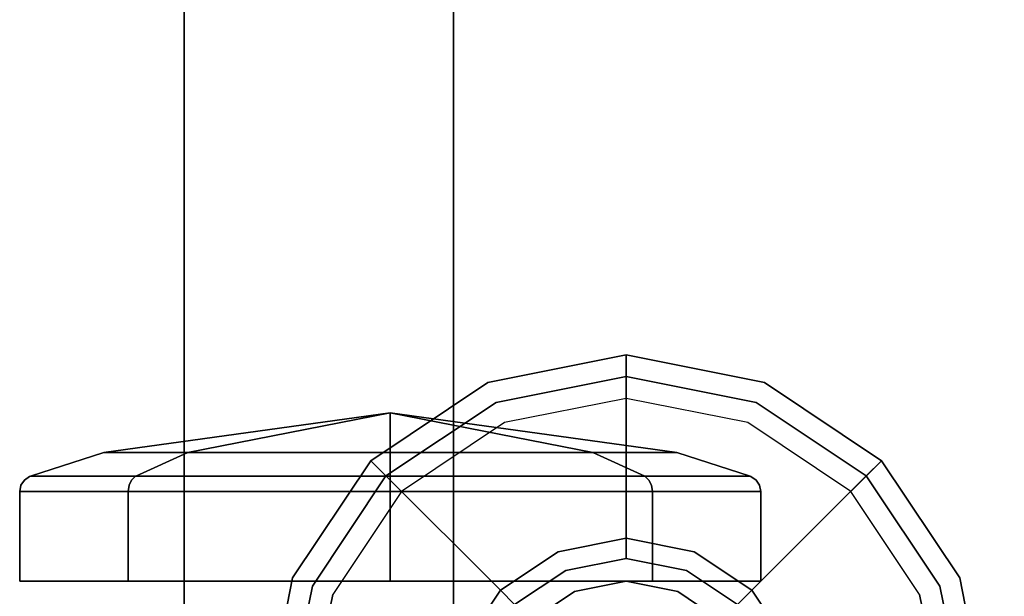
# Model space of a CAD drawing. Extents: x -1 to 505, y 0 to 268.
# Drawn here: x -1 to 3, y 141 to 144 of the extents above; entities that cross this region are included whole.
import ezdxf

# ---------------------------------------------------------------- set-up
doc = ezdxf.new("R2010")
doc.units = 0
doc.header["$LTSCALE"] = 30
doc.header["$MEASUREMENT"] = 0
for name, color, linetype in [('1', 4, 'CONTINUOUS'), ('AFUST-3-BYPT', 4, 'CONTINUOUS'), ('AFUST-3-CTBK', 19, 'CONTINUOUS'), ('AFUST-3-GDBK', 19, 'CONTINUOUS'), ('AFUST-3-GDPL', 19, 'CONTINUOUS'), ('AFUST-3-SHPT', 4, 'CONTINUOUS'), ('AFUST-3-TPLM', 10, 'CONTINUOUS'), ('AFUST-3-TPLW', 15, 'CONTINUOUS')]:
    doc.layers.add(name, color=color, linetype=linetype)

# ---------------------------------------------------------------- blocks, each defined once
blk = doc.blocks.new('3DKRKC542436OP')
at = {"layer": 'AFUST-3-BYPT'}
for points in [[(0, 0, 4.25), (0, -24, 4.25), (53.625, -24, 4.25), (53.625, 0, 4.25)], [(53.625, 0, 4.25), (53.625, 0, 3.125), (0, 0, 3.125), (0, 0, 4.25)]]:
    blk.add_3dface(points, dxfattribs=at)
at = {"layer": 'AFUST-3-CTBK'}
for points, invisible_edges in [([(2.39, 0.61, 1.375), (2.39, 0.61, 1.375), (2.7232, 0.5053, 0.8488), (2.39, 0.5053, 0.8488)], 7), ([(2.7232, 0.61, 1.375), (2.7232, 0.61, 1.375), (2.7232, 0.5053, 0.8488), (2.39, 0.61, 1.375)], 5), ([(2.39, 0.5053, 1.9012), (2.39, 0.5053, 1.9012), (2.7232, 0.61, 1.375), (2.39, 0.61, 1.375)], 3), ([(2.7232, 0.5053, 1.9012), (2.7232, 0.5053, 1.9012), (2.7232, 0.61, 1.375), (2.39, 0.5053, 1.9012)], 13), ([(2.7232, 0.61, 1.375), (2.7232, 0.61, 1.375), (2.7462, 0.5011, 0.8506), (2.7232, 0.5053, 0.8488)], 7), ([(2.7462, 0.6054, 1.375), (2.7462, 0.6054, 1.375), (2.7462, 0.5011, 0.8506), (2.7232, 0.61, 1.375)], 7), ([(2.7232, 0.5053, 1.9012), (2.7232, 0.5053, 1.9012), (2.7462, 0.6054, 1.375), (2.7232, 0.61, 1.375)], 3), ([(2.7462, 0.5011, 1.8995), (2.7462, 0.5011, 1.8995), (2.7462, 0.6054, 1.375), (2.7232, 0.5053, 1.9012)], 15), ([(2.7462, 0.6054, 1.375), (2.7462, 0.6054, 1.375), (2.7656, 0.4891, 0.8556), (2.7462, 0.5011, 0.8506)], 15), ([(2.7656, 0.5924, 1.375), (2.7656, 0.5924, 1.375), (2.7656, 0.4891, 0.8556), (2.7462, 0.6054, 1.375)], 7), ([(2.7462, 0.5011, 1.8995), (2.7462, 0.5011, 1.8995), (2.7656, 0.5924, 1.375), (2.7462, 0.6054, 1.375)], 11), ([(2.7656, 0.4891, 1.8945), (2.7656, 0.4891, 1.8945), (2.7656, 0.5924, 1.375), (2.7462, 0.5011, 1.8995)], 15), ([(2.7656, 0.5924, 1.375), (2.7656, 0.5924, 1.375), (2.7787, 0.4711, 0.863), (2.7656, 0.4891, 0.8556)], 15), ([(2.7787, 0.573, 1.375), (2.7787, 0.573, 1.375), (2.7787, 0.4711, 0.863), (2.7656, 0.5924, 1.375)], 7), ([(2.7656, 0.4891, 1.8945), (2.7656, 0.4891, 1.8945), (2.7787, 0.573, 1.375), (2.7656, 0.5924, 1.375)], 11), ([(2.7787, 0.4711, 1.887), (2.7787, 0.4711, 1.887), (2.7787, 0.573, 1.375), (2.7656, 0.4891, 1.8945)], 15), ([(2.7787, 0.573, 1.375), (2.7787, 0.573, 1.375), (2.7787, 0.4711, 1.887), (2.7796, 0.5705, 1.375)], 7), ([(2.7796, 0.4689, 0.864), (2.7796, 0.4689, 0.864), (2.7787, 0.573, 1.375), (2.7796, 0.5705, 1.375)], 3), ([(2.7787, 0.4711, 0.863), (2.7787, 0.4711, 0.863), (2.7787, 0.573, 1.375), (2.7796, 0.4689, 0.864)], 15), ([(2.7796, 0.5705, 1.375), (2.7796, 0.5705, 1.375), (2.7787, 0.4711, 1.887), (2.7796, 0.4689, 1.8861)], 7), ([(2.7796, 0.5705, 1.375), (2.7796, 0.5705, 1.375), (2.8677, 0.2166, 0.9684), (2.7796, 0.4689, 0.864)], 7), ([(2.8677, 0.2975, 1.375), (2.8677, 0.2975, 1.375), (2.8677, 0.2166, 0.9684), (2.7796, 0.5705, 1.375)], 5), ([(2.7796, 0.4689, 1.8861), (2.7796, 0.4689, 1.8861), (2.8677, 0.2975, 1.375), (2.7796, 0.5705, 1.375)], 3), ([(2.39, 0.2073, 2.3473), (2.39, 0.2073, 2.3473), (2.7232, 0.5053, 1.9012), (2.39, 0.5053, 1.9012)], 7), ([(2.7232, 0.2073, 2.3473), (2.7232, 0.2073, 2.3473), (2.7232, 0.5053, 1.9012), (2.39, 0.2073, 2.3473)], 5), ([(2.39, 0.5053, 0.8488), (2.39, 0.5053, 0.8488), (2.7232, 0.2073, 0.4028), (2.39, 0.2073, 0.4028)], 3), ([(2.7232, 0.5053, 0.8488), (2.7232, 0.5053, 0.8488), (2.7232, 0.2073, 0.4028), (2.39, 0.5053, 0.8488)], 13), ([(2.7232, 0.2073, 2.3473), (2.7232, 0.2073, 2.3473), (2.7462, 0.5011, 1.8995), (2.7232, 0.5053, 1.9012)], 7), ([(2.7232, 0.5053, 0.8488), (2.7232, 0.5053, 0.8488), (2.7462, 0.204, 0.406), (2.7232, 0.2073, 0.4028)], 3), ([(2.7462, 0.5011, 0.8506), (2.7462, 0.5011, 0.8506), (2.7462, 0.204, 0.406), (2.7232, 0.5053, 0.8488)], 15), ([(2.7462, 0.204, 2.3441), (2.7462, 0.204, 2.3441), (2.7462, 0.5011, 1.8995), (2.7232, 0.2073, 2.3473)], 7), ([(2.7462, 0.5011, 0.8506), (2.7462, 0.5011, 0.8506), (2.7656, 0.1948, 0.4152), (2.7462, 0.204, 0.406)], 11), ([(2.7656, 0.4891, 0.8556), (2.7656, 0.4891, 0.8556), (2.7656, 0.1948, 0.4152), (2.7462, 0.5011, 0.8506)], 15), ([(2.7462, 0.204, 2.3441), (2.7462, 0.204, 2.3441), (2.7656, 0.4891, 1.8945), (2.7462, 0.5011, 1.8995)], 15), ([(2.7656, 0.1948, 2.3349), (2.7656, 0.1948, 2.3349), (2.7656, 0.4891, 1.8945), (2.7462, 0.204, 2.3441)], 7), ([(2.7656, 0.4891, 0.8556), (2.7656, 0.4891, 0.8556), (2.7787, 0.1811, 0.429), (2.7656, 0.1948, 0.4152)], 11), ([(2.7787, 0.4711, 0.863), (2.7787, 0.4711, 0.863), (2.7787, 0.1811, 0.429), (2.7656, 0.4891, 0.8556)], 15), ([(2.7656, 0.1948, 2.3349), (2.7656, 0.1948, 2.3349), (2.7787, 0.4711, 1.887), (2.7656, 0.4891, 1.8945)], 15), ([(2.7787, 0.1811, 2.3211), (2.7787, 0.1811, 2.3211), (2.7787, 0.4711, 1.887), (2.7656, 0.1948, 2.3349)], 7), ([(2.7796, 0.1794, 0.4307), (2.7796, 0.1794, 0.4307), (2.7787, 0.4711, 0.863), (2.7796, 0.4689, 0.864)], 7), ([(2.7787, 0.1811, 0.429), (2.7787, 0.1811, 0.429), (2.7787, 0.4711, 0.863), (2.7796, 0.1794, 0.4307)], 7), ([(2.7787, 0.4711, 1.887), (2.7787, 0.4711, 1.887), (2.7787, 0.1811, 2.3211), (2.7796, 0.4689, 1.8861)], 15), ([(2.7796, 0.4689, 1.8861), (2.7796, 0.4689, 1.8861), (2.7787, 0.1811, 2.3211), (2.7796, 0.1794, 2.3194)], 3), ([(2.8677, 0.2166, 1.7816), (2.8677, 0.2166, 1.7816), (2.8677, 0.2975, 1.375), (2.7796, 0.4689, 1.8861)], 13), ([(2.7796, 0.1794, 2.3194), (2.7796, 0.1794, 2.3194), (2.8677, 0.2166, 1.7816), (2.7796, 0.4689, 1.8861)], 7), ([(2.7796, 0.4689, 0.864), (2.7796, 0.4689, 0.864), (2.8677, -0.0137, 0.6237), (2.7796, 0.1794, 0.4307)], 3), ([(2.8677, 0.2166, 0.9684), (2.8677, 0.2166, 0.9684), (2.8677, -0.0137, 0.6237), (2.7796, 0.4689, 0.864)], 13), ([(3.015, -0.765, 1.375), (3.015, -0.765, 1.375), (2.8677, 0.2975, 1.375), (2.8677, 0.2166, 1.7816)], 9), ([(2.8677, 0.2166, 0.9684), (2.8677, 0.2166, 0.9684), (2.8677, 0.2975, 1.375), (3.015, -0.765, 1.375)], 9), ([(2.39, -0.2388, 2.6454), (2.39, -0.2388, 2.6454), (2.7232, 0.2073, 2.3473), (2.39, 0.2073, 2.3473)], 3), ([(2.7232, -0.2388, 2.6454), (2.7232, -0.2388, 2.6454), (2.7232, 0.2073, 2.3473), (2.39, -0.2388, 2.6454)], 13), ([(2.39, 0.2073, 0.4028), (2.39, 0.2073, 0.4028), (2.7232, -0.2388, 0.1047), (2.39, -0.2388, 0.1047)], 7), ([(2.7232, 0.2073, 0.4028), (2.7232, 0.2073, 0.4028), (2.7232, -0.2388, 0.1047), (2.39, 0.2073, 0.4028)], 5), ([(2.7232, -0.2388, 2.6454), (2.7232, -0.2388, 2.6454), (2.7462, 0.204, 2.3441), (2.7232, 0.2073, 2.3473)], 3), ([(2.7232, 0.2073, 0.4028), (2.7232, 0.2073, 0.4028), (2.7462, -0.2406, 0.1089), (2.7232, -0.2388, 0.1047)], 7), ([(2.7462, 0.204, 0.406), (2.7462, 0.204, 0.406), (2.7462, -0.2406, 0.1089), (2.7232, 0.2073, 0.4028)], 7), ([(2.7462, -0.2406, 2.6411), (2.7462, -0.2406, 2.6411), (2.7462, 0.204, 2.3441), (2.7232, -0.2388, 2.6454)], 15), ([(2.7462, 0.204, 0.406), (2.7462, 0.204, 0.406), (2.7656, -0.2455, 0.1209), (2.7462, -0.2406, 0.1089)], 15), ([(2.7656, 0.1948, 0.4152), (2.7656, 0.1948, 0.4152), (2.7656, -0.2455, 0.1209), (2.7462, 0.204, 0.406)], 7), ([(2.7462, -0.2406, 2.6411), (2.7462, -0.2406, 2.6411), (2.7656, 0.1948, 2.3349), (2.7462, 0.204, 2.3441)], 11), ([(2.7656, -0.2455, 2.6291), (2.7656, -0.2455, 2.6291), (2.7656, 0.1948, 2.3349), (2.7462, -0.2406, 2.6411)], 15), ([(2.7656, 0.1948, 0.4152), (2.7656, 0.1948, 0.4152), (2.7787, -0.253, 0.1389), (2.7656, -0.2455, 0.1209)], 15), ([(2.7787, 0.1811, 0.429), (2.7787, 0.1811, 0.429), (2.7787, -0.253, 0.1389), (2.7656, 0.1948, 0.4152)], 7), ([(2.7656, -0.2455, 2.6291), (2.7656, -0.2455, 2.6291), (2.7787, 0.1811, 2.3211), (2.7656, 0.1948, 2.3349)], 11), ([(2.8677, -0.0137, 2.1263), (2.8677, -0.0137, 2.1263), (2.8677, 0.2166, 1.7816), (2.7796, 0.1794, 2.3194)], 5), ([(2.8677, -0.0137, 0.6237), (2.8677, -0.0137, 0.6237), (2.8677, 0.2166, 0.9684), (3.015, -0.765, 1.375)], 5), ([(2.8677, 0.2166, 1.7816), (2.8677, 0.2166, 1.7816), (2.8677, -0.0137, 2.1263), (3.015, -0.765, 1.375)], 9), ([(2.7787, -0.253, 2.6111), (2.7787, -0.253, 2.6111), (2.7787, 0.1811, 2.3211), (2.7656, -0.2455, 2.6291)], 15), ([(2.7796, -0.2539, 0.1412), (2.7796, -0.2539, 0.1412), (2.7787, 0.1811, 0.429), (2.7796, 0.1794, 0.4307)], 3), ([(2.7787, -0.253, 0.1389), (2.7787, -0.253, 0.1389), (2.7787, 0.1811, 0.429), (2.7796, -0.2539, 0.1412)], 15), ([(2.7787, 0.1811, 2.3211), (2.7787, 0.1811, 2.3211), (2.7787, -0.253, 2.6111), (2.7796, 0.1794, 2.3194)], 7), ([(2.7796, 0.1794, 2.3194), (2.7796, 0.1794, 2.3194), (2.7787, -0.253, 2.6111), (2.7796, -0.2539, 2.6089)], 7), ([(2.7796, -0.2539, 2.6089), (2.7796, -0.2539, 2.6089), (2.8677, -0.0137, 2.1263), (2.7796, 0.1794, 2.3194)], 3), ([(2.7796, 0.1794, 0.4307), (2.7796, 0.1794, 0.4307), (2.8677, -0.3584, 0.3934), (2.7796, -0.2539, 0.1412)], 7), ([(2.8677, -0.0137, 0.6237), (2.8677, -0.0137, 0.6237), (2.8677, -0.3584, 0.3934), (2.7796, 0.1794, 0.4307)], 5), ([(2.8677, -0.3584, 2.3567), (2.8677, -0.3584, 2.3567), (2.8677, -0.0137, 2.1263), (2.7796, -0.2539, 2.6089)], 13), ([(3.015, -0.765, 1.375), (3.015, -0.765, 1.375), (2.8677, -0.3584, 0.3934), (2.8677, -0.0137, 0.6237)], 3), ([(3.015, -0.765, 1.375), (3.015, -0.765, 1.375), (2.8677, -0.0137, 2.1263), (2.8677, -0.3584, 2.3567)], 9), ([(2.39, -0.765, 2.75), (2.39, -0.765, 2.75), (2.7232, -0.2388, 2.6454), (2.39, -0.2388, 2.6454)], 7), ([(2.7232, -0.765, 2.75), (2.7232, -0.765, 2.75), (2.7232, -0.2388, 2.6454), (2.39, -0.765, 2.75)], 5), ([(2.39, -0.2388, 0.1047), (2.39, -0.2388, 0.1047), (2.7232, -0.765, 0), (2.39, -0.765, 0)], 3), ([(2.7232, -0.2388, 0.1047), (2.7232, -0.2388, 0.1047), (2.7232, -0.765, 0), (2.39, -0.2388, 0.1047)], 13), ([(2.7232, -0.765, 2.75), (2.7232, -0.765, 2.75), (2.7462, -0.2406, 2.6411), (2.7232, -0.2388, 2.6454)], 7), ([(2.7232, -0.2388, 0.1047), (2.7232, -0.2388, 0.1047), (2.7462, -0.765, 0.0046), (2.7232, -0.765, 0)], 3), ([(2.7462, -0.2406, 0.1089), (2.7462, -0.2406, 0.1089), (2.7462, -0.765, 0.0046), (2.7232, -0.2388, 0.1047)], 15), ([(2.7462, -0.765, 2.7455), (2.7462, -0.765, 2.7455), (2.7462, -0.2406, 2.6411), (2.7232, -0.765, 2.75)], 7), ([(2.7462, -0.2406, 0.1089), (2.7462, -0.2406, 0.1089), (2.7656, -0.765, 0.0176), (2.7462, -0.765, 0.0046)], 11), ([(2.7656, -0.2455, 0.1209), (2.7656, -0.2455, 0.1209), (2.7656, -0.765, 0.0176), (2.7462, -0.2406, 0.1089)], 15), ([(2.7462, -0.765, 2.7455), (2.7462, -0.765, 2.7455), (2.7656, -0.2455, 2.6291), (2.7462, -0.2406, 2.6411)], 15), ([(2.7656, -0.765, 2.7325), (2.7656, -0.765, 2.7325), (2.7656, -0.2455, 2.6291), (2.7462, -0.765, 2.7455)], 7), ([(2.7656, -0.2455, 0.1209), (2.7656, -0.2455, 0.1209), (2.7787, -0.765, 0.0371), (2.7656, -0.765, 0.0176)], 11), ([(2.7787, -0.253, 0.1389), (2.7787, -0.253, 0.1389), (2.7787, -0.765, 0.0371), (2.7656, -0.2455, 0.1209)], 15), ([(2.7656, -0.765, 2.7325), (2.7656, -0.765, 2.7325), (2.7787, -0.253, 2.6111), (2.7656, -0.2455, 2.6291)], 15), ([(2.7787, -0.765, 2.713), (2.7787, -0.765, 2.713), (2.7787, -0.253, 2.6111), (2.7656, -0.765, 2.7325)], 7), ([(2.7796, -0.765, 0.0395), (2.7796, -0.765, 0.0395), (2.7787, -0.253, 0.1389), (2.7796, -0.2539, 0.1412)], 7), ([(2.7787, -0.765, 0.0371), (2.7787, -0.765, 0.0371), (2.7787, -0.253, 0.1389), (2.7796, -0.765, 0.0395)], 7), ([(2.7787, -0.253, 2.6111), (2.7787, -0.253, 2.6111), (2.7787, -0.765, 2.713), (2.7796, -0.2539, 2.6089)], 15), ([(2.7796, -0.2539, 2.6089), (2.7796, -0.2539, 2.6089), (2.7787, -0.765, 2.713), (2.7796, -0.765, 2.7105)], 3), ([(2.7796, -0.765, 2.7105), (2.7796, -0.765, 2.7105), (2.8677, -0.3584, 2.3567), (2.7796, -0.2539, 2.6089)], 7), ([(2.7796, -0.2539, 0.1412), (2.7796, -0.2539, 0.1412), (2.8677, -0.765, 0.3125), (2.7796, -0.765, 0.0395)], 3), ([(2.8677, -0.3584, 0.3934), (2.8677, -0.3584, 0.3934), (2.8677, -0.765, 0.3125), (2.7796, -0.2539, 0.1412)], 13), ([(2.8677, -0.765, 2.4375), (2.8677, -0.765, 2.4375), (2.8677, -0.3584, 2.3567), (2.7796, -0.765, 2.7105)], 5), ([(2.8677, -0.765, 0.3125), (2.8677, -0.765, 0.3125), (2.8677, -0.3584, 0.3934), (3.015, -0.765, 1.375)], 5), ([(2.8677, -0.3584, 2.3567), (2.8677, -0.3584, 2.3567), (2.8677, -0.765, 2.4375), (3.015, -0.765, 1.375)], 9), ([(2.39, -1.2912, 2.6454), (2.39, -1.2912, 2.6454), (2.7232, -0.765, 2.75), (2.39, -0.765, 2.75)], 3), ([(2.7232, -1.2912, 2.6454), (2.7232, -1.2912, 2.6454), (2.7232, -0.765, 2.75), (2.39, -1.2912, 2.6454)], 13), ([(2.39, -0.765, 0), (2.39, -0.765, 0), (2.7232, -1.2912, 0.1047), (2.39, -1.2912, 0.1047)], 7), ([(2.7232, -0.765, 0), (2.7232, -0.765, 0), (2.7232, -1.2912, 0.1047), (2.39, -0.765, 0)], 5), ([(2.7232, -1.2912, 2.6454), (2.7232, -1.2912, 2.6454), (2.7462, -0.765, 2.7455), (2.7232, -0.765, 2.75)], 3), ([(2.7462, -1.2894, 2.6411), (2.7462, -1.2894, 2.6411), (2.7462, -0.765, 2.7455), (2.7232, -1.2912, 2.6454)], 15), ([(2.7232, -0.765, 0), (2.7232, -0.765, 0), (2.7462, -1.2894, 0.1089), (2.7232, -1.2912, 0.1047)], 7), ([(2.7462, -0.765, 0.0046), (2.7462, -0.765, 0.0046), (2.7462, -1.2894, 0.1089), (2.7232, -0.765, 0)], 7), ([(2.7462, -1.2894, 2.6411), (2.7462, -1.2894, 2.6411), (2.7656, -0.765, 2.7325), (2.7462, -0.765, 2.7455)], 11), ([(2.7656, -1.2845, 2.6291), (2.7656, -1.2845, 2.6291), (2.7656, -0.765, 2.7325), (2.7462, -1.2894, 2.6411)], 15), ([(2.7462, -0.765, 0.0046), (2.7462, -0.765, 0.0046), (2.7656, -1.2845, 0.1209), (2.7462, -1.2894, 0.1089)], 15), ([(2.7656, -0.765, 0.0176), (2.7656, -0.765, 0.0176), (2.7656, -1.2845, 0.1209), (2.7462, -0.765, 0.0046)], 7), ([(2.7656, -1.2845, 2.6291), (2.7656, -1.2845, 2.6291), (2.7787, -0.765, 2.713), (2.7656, -0.765, 2.7325)], 11), ([(2.7787, -1.277, 2.6111), (2.7787, -1.277, 2.6111), (2.7787, -0.765, 2.713), (2.7656, -1.2845, 2.6291)], 15), ([(2.7656, -0.765, 0.0176), (2.7656, -0.765, 0.0176), (2.7787, -1.277, 0.1389), (2.7656, -1.2845, 0.1209)], 15), ([(2.7787, -0.765, 0.0371), (2.7787, -0.765, 0.0371), (2.7787, -1.277, 0.1389), (2.7656, -0.765, 0.0176)], 7), ([(2.7796, -1.2761, 0.1412), (2.7796, -1.2761, 0.1412), (2.7787, -0.765, 0.0371), (2.7796, -0.765, 0.0395)], 3), ([(2.7787, -1.277, 0.1389), (2.7787, -1.277, 0.1389), (2.7787, -0.765, 0.0371), (2.7796, -1.2761, 0.1412)], 15), ([(2.7796, -0.765, 2.7105), (2.7796, -0.765, 2.7105), (2.7787, -1.277, 2.6111), (2.7796, -1.2761, 2.6089)], 7), ([(2.7787, -0.765, 2.713), (2.7787, -0.765, 2.713), (2.7787, -1.277, 2.6111), (2.7796, -0.765, 2.7105)], 7), ([(2.7796, -1.2761, 2.6089), (2.7796, -1.2761, 2.6089), (2.8677, -0.765, 2.4375), (2.7796, -0.765, 2.7105)], 3), ([(2.8677, -1.1716, 2.3567), (2.8677, -1.1716, 2.3567), (2.8677, -0.765, 2.4375), (2.7796, -1.2761, 2.6089)], 13), ([(2.7796, -0.765, 0.0395), (2.7796, -0.765, 0.0395), (2.8677, -1.1716, 0.3934), (2.7796, -1.2761, 0.1412)], 7), ([(2.8677, -0.765, 0.3125), (2.8677, -0.765, 0.3125), (2.8677, -1.1716, 0.3934), (2.7796, -0.765, 0.0395)], 5), ([(2.8677, -1.1716, 0.3934), (2.8677, -1.1716, 0.3934), (2.8677, -0.765, 0.3125), (3.015, -0.765, 1.375)], 9), ([(3.015, -0.765, 1.375), (3.015, -0.765, 1.375), (2.8677, -1.5163, 0.6237), (2.8677, -1.1716, 0.3934)], 9), ([(2.8677, -1.8275, 1.375), (2.8677, -1.8275, 1.375), (2.8677, -1.7466, 0.9684), (3.015, -0.765, 1.375)], 5), ([(2.8677, -1.7466, 1.7816), (2.8677, -1.7466, 1.7816), (2.8677, -1.8275, 1.375), (3.015, -0.765, 1.375)], 9), ([(2.8677, -1.7466, 1.7816), (2.8677, -1.7466, 1.7816), (3.015, -0.765, 1.375), (2.8677, -1.5163, 2.1263)], 3), ([(3.015, -0.765, 1.375), (3.015, -0.765, 1.375), (2.8677, -1.7466, 0.9684), (2.8677, -1.5163, 0.6237)], 3), ([(3.015, -0.765, 1.375), (3.015, -0.765, 1.375), (2.8677, -1.1716, 2.3567), (2.8677, -1.5163, 2.1263)], 3), ([(2.8677, -0.765, 2.4375), (2.8677, -0.765, 2.4375), (2.8677, -1.1716, 2.3567), (3.015, -0.765, 1.375)], 5), ([(2.7796, -1.7094, 2.3194), (2.7796, -1.7094, 2.3194), (2.8677, -1.1716, 2.3567), (2.7796, -1.2761, 2.6089)], 7), ([(2.8677, -1.5163, 2.1263), (2.8677, -1.5163, 2.1263), (2.8677, -1.1716, 2.3567), (2.7796, -1.7094, 2.3194)], 5), ([(2.8677, -1.1716, 0.3934), (2.8677, -1.1716, 0.3934), (2.8677, -1.5163, 0.6237), (2.7796, -1.2761, 0.1412)], 13), ([(2.7656, -1.7248, 2.3349), (2.7656, -1.7248, 2.3349), (2.7787, -1.277, 2.6111), (2.7656, -1.2845, 2.6291)], 15), ([(2.7787, -1.7111, 2.3211), (2.7787, -1.7111, 2.3211), (2.7787, -1.277, 2.6111), (2.7656, -1.7248, 2.3349)], 7), ([(2.7787, -1.277, 0.1389), (2.7787, -1.277, 0.1389), (2.7787, -1.7111, 0.429), (2.7656, -1.2845, 0.1209)], 15), ([(2.7796, -1.7094, 0.4307), (2.7796, -1.7094, 0.4307), (2.7787, -1.277, 0.1389), (2.7796, -1.2761, 0.1412)], 7), ([(2.7796, -1.2761, 2.6089), (2.7796, -1.2761, 2.6089), (2.7787, -1.7111, 2.3211), (2.7796, -1.7094, 2.3194)], 3), ([(2.7787, -1.277, 2.6111), (2.7787, -1.277, 2.6111), (2.7787, -1.7111, 2.3211), (2.7796, -1.2761, 2.6089)], 15), ([(2.7787, -1.7111, 0.429), (2.7787, -1.7111, 0.429), (2.7787, -1.277, 0.1389), (2.7796, -1.7094, 0.4307)], 7), ([(2.7796, -1.2761, 0.1412), (2.7796, -1.2761, 0.1412), (2.8677, -1.5163, 0.6237), (2.7796, -1.7094, 0.4307)], 3), ([(2.39, -1.7373, 2.3473), (2.39, -1.7373, 2.3473), (2.7232, -1.2912, 2.6454), (2.39, -1.2912, 2.6454)], 7), ([(2.7232, -1.7373, 2.3473), (2.7232, -1.7373, 2.3473), (2.7232, -1.2912, 2.6454), (2.39, -1.7373, 2.3473)], 5), ([(2.39, -1.2912, 0.1047), (2.39, -1.2912, 0.1047), (2.7232, -1.7373, 0.4028), (2.39, -1.7373, 0.4028)], 3), ([(2.7232, -1.2912, 0.1047), (2.7232, -1.2912, 0.1047), (2.7232, -1.7373, 0.4028), (2.39, -1.2912, 0.1047)], 13), ([(2.7232, -1.7373, 2.3473), (2.7232, -1.7373, 2.3473), (2.7462, -1.2894, 2.6411), (2.7232, -1.2912, 2.6454)], 7), ([(2.7462, -1.734, 2.3441), (2.7462, -1.734, 2.3441), (2.7462, -1.2894, 2.6411), (2.7232, -1.7373, 2.3473)], 7), ([(2.7462, -1.2894, 0.1089), (2.7462, -1.2894, 0.1089), (2.7462, -1.734, 0.406), (2.7232, -1.2912, 0.1047)], 15), ([(2.7232, -1.2912, 0.1047), (2.7232, -1.2912, 0.1047), (2.7462, -1.734, 0.406), (2.7232, -1.7373, 0.4028)], 3), ([(2.7462, -1.734, 2.3441), (2.7462, -1.734, 2.3441), (2.7656, -1.2845, 2.6291), (2.7462, -1.2894, 2.6411)], 15), ([(2.7656, -1.7248, 2.3349), (2.7656, -1.7248, 2.3349), (2.7656, -1.2845, 2.6291), (2.7462, -1.734, 2.3441)], 7), ([(2.7656, -1.2845, 0.1209), (2.7656, -1.2845, 0.1209), (2.7656, -1.7248, 0.4152), (2.7462, -1.2894, 0.1089)], 15), ([(2.7462, -1.2894, 0.1089), (2.7462, -1.2894, 0.1089), (2.7656, -1.7248, 0.4152), (2.7462, -1.734, 0.406)], 11), ([(2.7656, -1.2845, 0.1209), (2.7656, -1.2845, 0.1209), (2.7787, -1.7111, 0.429), (2.7656, -1.7248, 0.4152)], 11), ([(2.7796, -1.9989, 1.8861), (2.7796, -1.9989, 1.8861), (2.8677, -1.5163, 2.1263), (2.7796, -1.7094, 2.3194)], 3), ([(2.8677, -1.7466, 1.7816), (2.8677, -1.7466, 1.7816), (2.8677, -1.5163, 2.1263), (2.7796, -1.9989, 1.8861)], 13), ([(2.8677, -1.5163, 0.6237), (2.8677, -1.5163, 0.6237), (2.8677, -1.7466, 0.9684), (2.7796, -1.7094, 0.4307)], 5), ([(2.7656, -2.0191, 1.8945), (2.7656, -2.0191, 1.8945), (2.7787, -1.7111, 2.3211), (2.7656, -1.7248, 2.3349)], 11), ([(2.7787, -2.0011, 1.887), (2.7787, -2.0011, 1.887), (2.7787, -1.7111, 2.3211), (2.7656, -2.0191, 1.8945)], 15), ([(2.7787, -1.7111, 0.429), (2.7787, -1.7111, 0.429), (2.7787, -2.0011, 0.863), (2.7656, -1.7248, 0.4152)], 7), ([(2.7796, -1.9989, 0.864), (2.7796, -1.9989, 0.864), (2.7787, -1.7111, 0.429), (2.7796, -1.7094, 0.4307)], 3), ([(2.7796, -1.7094, 2.3194), (2.7796, -1.7094, 2.3194), (2.7787, -2.0011, 1.887), (2.7796, -1.9989, 1.8861)], 7), ([(2.7787, -1.7111, 2.3211), (2.7787, -1.7111, 2.3211), (2.7787, -2.0011, 1.887), (2.7796, -1.7094, 2.3194)], 7), ([(2.7787, -2.0011, 0.863), (2.7787, -2.0011, 0.863), (2.7787, -1.7111, 0.429), (2.7796, -1.9989, 0.864)], 15), ([(2.7796, -1.7094, 0.4307), (2.7796, -1.7094, 0.4307), (2.8677, -1.7466, 0.9684), (2.7796, -1.9989, 0.864)], 7), ([(2.39, -2.0353, 1.9012), (2.39, -2.0353, 1.9012), (2.7232, -1.7373, 2.3473), (2.39, -1.7373, 2.3473)], 3), ([(2.7232, -2.0353, 1.9012), (2.7232, -2.0353, 1.9012), (2.7232, -1.7373, 2.3473), (2.39, -2.0353, 1.9012)], 13), ([(2.39, -1.7373, 0.4028), (2.39, -1.7373, 0.4028), (2.7232, -2.0353, 0.8488), (2.39, -2.0353, 0.8488)], 7), ([(2.7232, -1.7373, 0.4028), (2.7232, -1.7373, 0.4028), (2.7232, -2.0353, 0.8488), (2.39, -1.7373, 0.4028)], 5), ([(2.7232, -2.0353, 1.9012), (2.7232, -2.0353, 1.9012), (2.7462, -1.734, 2.3441), (2.7232, -1.7373, 2.3473)], 3), ([(2.7462, -2.0311, 1.8995), (2.7462, -2.0311, 1.8995), (2.7462, -1.734, 2.3441), (2.7232, -2.0353, 1.9012)], 15), ([(2.7462, -1.734, 0.406), (2.7462, -1.734, 0.406), (2.7462, -2.0311, 0.8506), (2.7232, -1.7373, 0.4028)], 7), ([(2.7232, -1.7373, 0.4028), (2.7232, -1.7373, 0.4028), (2.7462, -2.0311, 0.8506), (2.7232, -2.0353, 0.8488)], 7), ([(2.7462, -2.0311, 1.8995), (2.7462, -2.0311, 1.8995), (2.7656, -1.7248, 2.3349), (2.7462, -1.734, 2.3441)], 11), ([(2.7656, -2.0191, 1.8945), (2.7656, -2.0191, 1.8945), (2.7656, -1.7248, 2.3349), (2.7462, -2.0311, 1.8995)], 15), ([(2.7656, -1.7248, 0.4152), (2.7656, -1.7248, 0.4152), (2.7656, -2.0191, 0.8556), (2.7462, -1.734, 0.406)], 7), ([(2.7462, -1.734, 0.406), (2.7462, -1.734, 0.406), (2.7656, -2.0191, 0.8556), (2.7462, -2.0311, 0.8506)], 15), ([(2.7656, -1.7248, 0.4152), (2.7656, -1.7248, 0.4152), (2.7787, -2.0011, 0.863), (2.7656, -2.0191, 0.8556)], 15), ([(2.7796, -2.1005, 1.375), (2.7796, -2.1005, 1.375), (2.8677, -1.7466, 1.7816), (2.7796, -1.9989, 1.8861)], 7), ([(2.8677, -1.8275, 1.375), (2.8677, -1.8275, 1.375), (2.8677, -1.7466, 1.7816), (2.7796, -2.1005, 1.375)], 5), ([(2.8677, -1.7466, 0.9684), (2.8677, -1.7466, 0.9684), (2.8677, -1.8275, 1.375), (2.7796, -1.9989, 0.864)], 13), ([(2.7796, -1.9989, 0.864), (2.7796, -1.9989, 0.864), (2.8677, -1.8275, 1.375), (2.7796, -2.1005, 1.375)], 3), ([(2.7656, -2.1224, 1.375), (2.7656, -2.1224, 1.375), (2.7787, -2.0011, 1.887), (2.7656, -2.0191, 1.8945)], 15), ([(2.7787, -2.103, 1.375), (2.7787, -2.103, 1.375), (2.7787, -2.0011, 1.887), (2.7656, -2.1224, 1.375)], 7), ([(2.7787, -2.0011, 0.863), (2.7787, -2.0011, 0.863), (2.7787, -2.103, 1.375), (2.7656, -2.0191, 0.8556)], 15), ([(2.7796, -2.1005, 1.375), (2.7796, -2.1005, 1.375), (2.7787, -2.0011, 0.863), (2.7796, -1.9989, 0.864)], 7), ([(2.7796, -1.9989, 1.8861), (2.7796, -1.9989, 1.8861), (2.7787, -2.103, 1.375), (2.7796, -2.1005, 1.375)], 3), ([(2.7787, -2.0011, 1.887), (2.7787, -2.0011, 1.887), (2.7787, -2.103, 1.375), (2.7796, -1.9989, 1.8861)], 15), ([(2.7787, -2.103, 1.375), (2.7787, -2.103, 1.375), (2.7787, -2.0011, 0.863), (2.7796, -2.1005, 1.375)], 7), ([(2.39, -2.14, 1.375), (2.39, -2.14, 1.375), (2.7232, -2.0353, 1.9012), (2.39, -2.0353, 1.9012)], 7), ([(2.7232, -2.14, 1.375), (2.7232, -2.14, 1.375), (2.7232, -2.0353, 1.9012), (2.39, -2.14, 1.375)], 5), ([(2.39, -2.0353, 0.8488), (2.39, -2.0353, 0.8488), (2.7232, -2.14, 1.375), (2.39, -2.14, 1.375)], 3), ([(2.7232, -2.0353, 0.8488), (2.7232, -2.0353, 0.8488), (2.7232, -2.14, 1.375), (2.39, -2.0353, 0.8488)], 13), ([(2.7232, -2.14, 1.375), (2.7232, -2.14, 1.375), (2.7462, -2.0311, 1.8995), (2.7232, -2.0353, 1.9012)], 7), ([(2.7462, -2.1354, 1.375), (2.7462, -2.1354, 1.375), (2.7462, -2.0311, 1.8995), (2.7232, -2.14, 1.375)], 7), ([(2.7462, -2.0311, 0.8506), (2.7462, -2.0311, 0.8506), (2.7462, -2.1354, 1.375), (2.7232, -2.0353, 0.8488)], 15), ([(2.7232, -2.0353, 0.8488), (2.7232, -2.0353, 0.8488), (2.7462, -2.1354, 1.375), (2.7232, -2.14, 1.375)], 3), ([(2.7462, -2.1354, 1.375), (2.7462, -2.1354, 1.375), (2.7656, -2.0191, 1.8945), (2.7462, -2.0311, 1.8995)], 15), ([(2.7656, -2.1224, 1.375), (2.7656, -2.1224, 1.375), (2.7656, -2.0191, 1.8945), (2.7462, -2.1354, 1.375)], 7), ([(2.7656, -2.0191, 0.8556), (2.7656, -2.0191, 0.8556), (2.7656, -2.1224, 1.375), (2.7462, -2.0311, 0.8506)], 15), ([(2.7462, -2.0311, 0.8506), (2.7462, -2.0311, 0.8506), (2.7656, -2.1224, 1.375), (2.7462, -2.1354, 1.375)], 11), ([(2.7656, -2.0191, 0.8556), (2.7656, -2.0191, 0.8556), (2.7787, -2.103, 1.375), (2.7656, -2.1224, 1.375)], 11)]:
    blk.add_3dface(points, dxfattribs=dict(at, invisible_edges=invisible_edges))
at = {"layer": 'AFUST-3-GDBK', "color": 19}
for points, invisible_edges in [([(2.1426, -1.0302, 0.65), (2.3722, -0.4759, 0.3918), (1.89, -0.38, 0.3918), (1.89, -0.98, 0.65)], 1), ([(2.3567, -1.1733, 0.65), (2.781, -0.749, 0.3918), (2.3722, -0.4759, 0.3918), (2.1426, -1.0302, 0.65)], 4), ([(2.4998, -1.3874, 0.65), (3.0541, -1.1578, 0.3918), (2.781, -0.749, 0.3918), (2.3567, -1.1733, 0.65)], 1), ([(2.3037, -1.2263, 2.85), (2.3567, -1.1733, 0.65), (2.1426, -1.0302, 0.65), (2.1139, -1.0995, 2.85)], 4), ([(2.55, -1.64, 0.65), (3.15, -1.64, 0.3918), (3.0541, -1.1578, 0.3918), (2.4998, -1.3874, 0.65)], 4), ([(2.4305, -1.4161, 2.85), (2.4998, -1.3874, 0.65), (2.3567, -1.1733, 0.65), (2.3037, -1.2263, 2.85)], 1), ([(2.3519, -1.4487, 2.85), (2.4305, -1.4161, 2.85), (2.3037, -1.2263, 2.85), (2.2436, -1.2864, 2.85)], 5), ([(2.121, -1.5443, 3.217), (2.3519, -1.4487, 3.217), (2.2436, -1.2864, 3.217), (2.0668, -1.4632, 3.217)], 5), ([(2.3519, -1.4487, 3.217), (2.3519, -1.4487, 2.85), (2.2436, -1.2864, 2.85), (2.2436, -1.2864, 3.217)], 1), ([(2.475, -1.64, 2.85), (2.55, -1.64, 0.65), (2.4998, -1.3874, 0.65), (2.4305, -1.4161, 2.85)], 4), ([(2.39, -1.64, 2.85), (2.475, -1.64, 2.85), (2.4305, -1.4161, 2.85), (2.3519, -1.4487, 2.85)], 5), ([(2.14, -1.64, 3.217), (2.39, -1.64, 3.217), (2.3519, -1.4487, 3.217), (2.121, -1.5443, 3.217)], 5), ([(2.39, -1.64, 3.217), (2.39, -1.64, 2.85), (2.3519, -1.4487, 2.85), (2.3519, -1.4487, 3.217)], 4), ([(2.121, -1.7357, 3.217), (2.3519, -1.8313, 3.217), (2.39, -1.64, 3.217), (2.14, -1.64, 3.217)], 5), ([(2.3519, -1.8313, 2.85), (2.4305, -1.8639, 2.85), (2.475, -1.64, 2.85), (2.39, -1.64, 2.85)], 5), ([(2.3519, -1.8313, 3.217), (2.3519, -1.8313, 2.85), (2.39, -1.64, 2.85), (2.39, -1.64, 3.217)], 1), ([(2.4305, -1.8639, 2.85), (2.4998, -1.8926, 0.65), (2.55, -1.64, 0.65), (2.475, -1.64, 2.85)], 1), ([(2.4998, -1.8926, 0.65), (3.0541, -2.1222, 0.3918), (3.15, -1.64, 0.3918), (2.55, -1.64, 0.65)], 1), ([(2.0668, -1.8168, 3.217), (2.2436, -1.9936, 3.217), (2.3519, -1.8313, 3.217), (2.121, -1.7357, 3.217)], 5), ([(2.2436, -1.9936, 2.85), (2.3037, -2.0537, 2.85), (2.4305, -1.8639, 2.85), (2.3519, -1.8313, 2.85)], 5), ([(2.2436, -1.9936, 3.217), (2.2436, -1.9936, 2.85), (2.3519, -1.8313, 2.85), (2.3519, -1.8313, 3.217)], 4), ([(2.3037, -2.0537, 2.85), (2.3567, -2.1067, 0.65), (2.4998, -1.8926, 0.65), (2.4305, -1.8639, 2.85)], 4), ([(2.3567, -2.1067, 0.65), (2.781, -2.531, 0.3918), (3.0541, -2.1222, 0.3918), (2.4998, -1.8926, 0.65)], 4), ([(2.1139, -2.1805, 2.85), (2.1426, -2.2498, 0.65), (2.3567, -2.1067, 0.65), (2.3037, -2.0537, 2.85)], 1), ([(2.1426, -2.2498, 0.65), (2.3722, -2.8041, 0.3918), (2.781, -2.531, 0.3918), (2.3567, -2.1067, 0.65)], 1), ([(1.89, -2.3, 0.65), (1.89, -2.9, 0.3918), (2.3722, -2.8041, 0.3918), (2.1426, -2.2498, 0.65)], 4)]:
    blk.add_3dface(points, dxfattribs=dict(at, invisible_edges=invisible_edges))
at = {"layer": 'AFUST-3-GDPL'}
for points, invisible_edges in [([(2.3722, -0.4759, 0.3918), (2.4028, -0.402, 0.3152), (1.89, -0.3, 0.3152), (1.89, -0.38, 0.3918)], 1), ([(2.4028, -0.402, 0.3152), (2.341, -0.5512), (1.89, -0.4615), (1.89, -0.3, 0.3152)], 1), ([(2.8375, -0.6925, 0.3152), (2.7233, -0.8067), (2.341, -0.5512), (2.4028, -0.402, 0.3152)], 4), ([(2.781, -0.749, 0.3918), (2.8375, -0.6925, 0.3152), (2.4028, -0.402, 0.3152), (2.3722, -0.4759, 0.3918)], 4), ([(2.341, -0.5512), (1.439, -0.5512), (1.89, -0.4615)], 1), ([(2.341, -0.5512), (1.439, -0.5512), (1.0567, -0.8067), (2.7233, -0.8067)], 5), ([(3.128, -1.1272, 0.3152), (2.9788, -1.189), (2.7233, -0.8067), (2.8375, -0.6925, 0.3152)], 1), ([(3.0541, -1.1578, 0.3918), (3.128, -1.1272, 0.3152), (2.8375, -0.6925, 0.3152), (2.781, -0.749, 0.3918)], 1), ([(2.7233, -0.8067), (1.0567, -0.8067), (0.8012, -1.189), (2.9788, -1.189)], 5), ([(3.23, -1.64, 0.3152), (3.0685, -1.64), (2.9788, -1.189), (3.128, -1.1272, 0.3152)], 4), ([(3.15, -1.64, 0.3918), (3.23, -1.64, 0.3152), (3.128, -1.1272, 0.3152), (3.0541, -1.1578, 0.3918)], 4), ([(2.9788, -1.189), (0.8012, -1.189), (0.7115, -1.64), (3.0685, -1.64)], 5), ([(3.0685, -1.64), (0.7115, -1.64), (0.8012, -2.091), (2.9788, -2.091)], 5), ([(3.128, -2.1528, 0.3152), (2.9788, -2.091), (3.0685, -1.64), (3.23, -1.64, 0.3152)], 1), ([(3.0541, -2.1222, 0.3918), (3.128, -2.1528, 0.3152), (3.23, -1.64, 0.3152), (3.15, -1.64, 0.3918)], 1), ([(2.9788, -2.091), (0.8012, -2.091), (1.0567, -2.4733), (2.7233, -2.4733)], 5), ([(2.8375, -2.5875, 0.3152), (2.7233, -2.4733), (2.9788, -2.091), (3.128, -2.1528, 0.3152)], 4), ([(2.781, -2.531, 0.3918), (2.8375, -2.5875, 0.3152), (3.128, -2.1528, 0.3152), (3.0541, -2.1222, 0.3918)], 4), ([(2.7233, -2.4733), (1.0567, -2.4733), (1.439, -2.7288), (2.341, -2.7288)], 5), ([(2.4028, -2.878, 0.3152), (2.341, -2.7288), (2.7233, -2.4733), (2.8375, -2.5875, 0.3152)], 1), ([(2.3722, -2.8041, 0.3918), (2.4028, -2.878, 0.3152), (2.8375, -2.5875, 0.3152), (2.781, -2.531, 0.3918)], 1), ([(1.439, -2.7288), (2.341, -2.7288), (1.89, -2.8185)], 1), ([(1.89, -2.98, 0.3152), (1.89, -2.8185), (2.341, -2.7288), (2.4028, -2.878, 0.3152)], 4), ([(1.89, -2.9, 0.3918), (1.89, -2.98, 0.3152), (2.4028, -2.878, 0.3152), (2.3722, -2.8041, 0.3918)], 4)]:
    blk.add_3dface(points, dxfattribs=dict(at, invisible_edges=invisible_edges))
at = {"layer": 'AFUST-3-SHPT'}
for points in [[(17.5417, -11.875, 25.0833), (17.5417, -1, 25.0833), (1, -1, 25.0833), (1, -11.875, 25.0833)], [(17.5417, -11.875, 14.6667), (17.5417, -1, 14.6667), (1, -1, 14.6667), (1, -11.875, 14.6667)], [(17.5417, -11.875, 24.3333), (17.5417, -1, 24.3333), (1, -1, 24.3333), (1, -11.875, 24.3333)], [(17.5417, -11.875, 13.9167), (17.5417, -1, 13.9167), (1, -1, 13.9167), (1, -11.875, 13.9167)], [(17.5417, -1, 25.0833), (17.5417, -1, 24.3333), (1, -1, 24.3333), (1, -1, 25.0833)], [(17.5417, -1, 14.6667), (17.5417, -1, 13.9167), (1, -1, 13.9167), (1, -1, 14.6667)]]:
    blk.add_3dface(points, dxfattribs=at)
at = {"layer": 'AFUST-3-TPLM'}
blk.add_3dface([(53.625, 0, 36), (53.625, 0, 34.75), (0, 0, 34.75), (0, 0, 36)], dxfattribs=at)
at = {"layer": 'AFUST-3-TPLW'}
for points in [[(0, 0, 36), (0, -24, 36), (53.625, -24, 36), (53.625, 0, 36)], [(0, 0, 34.75), (0, -24, 34.75), (53.625, -24, 34.75), (53.625, 0, 34.75)]]:
    blk.add_3dface(points, dxfattribs=at)

msp = doc.modelspace()

# ---------------------------------------------------------------- block references
at = {"layer": '1', "rotation": 89.99999999999999}
msp.add_blockref('3DKRKC542436OP', (0, 139.1112), dxfattribs=at)

doc.saveas('drawing.dxf')
